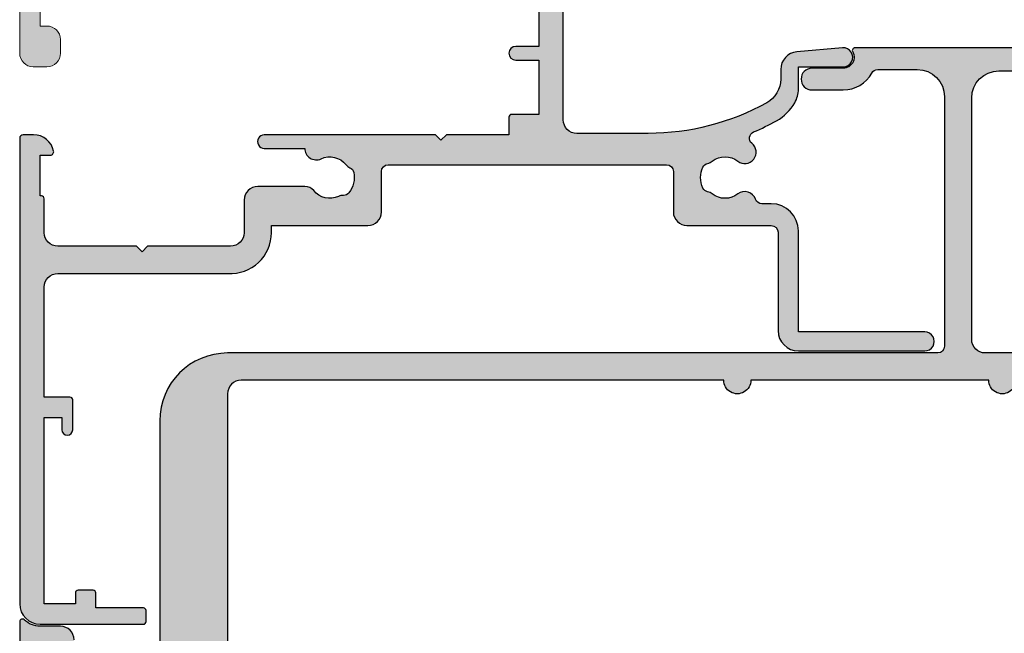
# Model space of a CAD drawing. Units: millimetres. Extents: x 0 to 354, y 0 to 482.
# Drawn here: x 100 to 173, y 216 to 261 of the extents above; entities that cross this region are included whole.
import ezdxf

# ---------------------------------------------------------------- set-up
doc = ezdxf.new("R2010")
doc.units = ezdxf.units.MM
for name, color, linetype in [('02617$0$APL Hatch', 253, 'Continuous'), ('02617$0$APL Joinery', 2, 'Continuous'), ('08678$0$APL Hatch', 253, 'Continuous'), ('08678$0$APL Joinery', 2, 'Continuous'), ('08680$0$APL Hatch', 253, 'Continuous'), ('08680$0$APL Joinery', 2, 'Continuous'), ('APL Joinery', 2, 'Continuous')]:
    doc.layers.add(name, color=color, linetype=linetype)

# ---------------------------------------------------------------- blocks, each defined once
blk = doc.blocks.new('08678')
at = {"layer": '08678$0$APL Hatch'}
h = blk.add_hatch(color=256, dxfattribs=at)
h.dxf.hatch_style = 1
h.paths.add_polyline_path([(44.70376152560797, 21.10601960944845, 0.0241709529561654), (46.39461226579684, 21.93750000002519, 0.1366208758088451), (47.73351538513818, 23.25389321950278, 0.1313259594332518), (48.00018205180892, 24.25166852263412), (48.00018205181938, 25.90034212252328), (51.30027395885817, 25.90034212252328, 1.044748832512395), (51.23908461236056, 27.2976626111621), (47.88654469403801, 27.00347976403283, 0.3888043079716095), (46.7001820518192, 25.70845599941776), (46.70018205181943, 25.00000000000257, -0.2728421326632386), (45.66842788837154, 23.25000000000234, -0.1270166537925844), (36.95421535940466, 21.00000000000216), (31.70000000000008, 21.0000000000021, -0.4142135623730965), (30.70000000000005, 22.00000000000212), (30.69999999999993, 42.70000000000209, 0.4142135623730872), (30.49999999999989, 42.90000000000214), (28.6000000000004, 42.90000000000219, 0.4142135623730835), (28.40000000000032, 42.70000000000213), (28.4000000000002, 40.90000000000207), (27.19999999999996, 40.90000000000214, 0.4142135623731106), (26.69999999999993, 40.40000000000214), (26.69999999999993, 38.85000000000207, 1), (27.69999999999993, 38.85000000000191), (27.70000000000016, 39.60000000000298), (29.19999999999993, 39.60000000000298), (29.19999999999993, 34.10000000000201), (27.69999999999993, 34.10000000000201), (27.69999999999993, 34.85000000000201, 1), (26.69999999999993, 34.85000000000201), (26.69999999999993, 33.30000000000206, 0.4142135623730951), (27.19999999999993, 32.80000000000206), (28.9000000000002, 32.80000000000206), (28.9000000000002, 27.40000000000208), (27.20000000000005, 27.40000000000208, 1), (27.20000000000005, 26.40000000000208), (28.9000000000002, 26.40000000000208), (28.9000000000002, 22.40000000000208), (26.89999999999998, 22.40000000000214, 0.4142135623730765), (26.70000000000005, 22.20000000000222), (26.69999999999993, 20.90000000000208), (22.10000000000014, 20.90000000000208), (21.69999999999993, 20.50000000000199), (21.29999999999995, 20.90000000000208), (8.700000000000047, 20.90000000000214, 1), (8.69999999999998, 19.9000000000018), (11.68166644581129, 19.90000000000174, 0.5515352456530579), (12.8725105337171, 19.13259505836254, -0.3440117692690316), (14.70076146501574, 18.71018558028998, 0.113915274889238), (14.99770869000032, 18.47835524323989, -0.2345456279509089), (15.27521639374696, 18.13095559931624, -0.223785336305214), (14.92979703857915, 16.63592934978017, -0.2345456279508784), (14.52802058052992, 16.44547537635316, 0.1139152748892292), (14.15947212126489, 16.36740494164035, -0.3440117692688546), (12.3312211899675, 16.78981441971561, 0.2261727561489709), (11.68057184447851, 17.10000000028026), (8.215991327492247, 17.10000000028026, 0.4142135623730951), (7.215991327492247, 16.10000000028026), (7.215991327492247, 13.70000000000215, -0.4142135623730951), (6.215991327492247, 12.70000000000215), (0.1000000000000192, 12.70000000000215), (-0.3000000000000682, 12.30000000000206), (-0.7000000000000419, 12.70000000000215), (-6.5, 12.70000000000215, -0.4142135623731217), (-7.5, 13.70000000000224), (-7.499999999999773, 16.20000000000207, 0.4142135623732876), (-7.699999999999932, 16.40000000000214), (-7.800000000000068, 16.40000000000208), (-7.800000000000068, 19.40000000000208), (-7.050000000000178, 19.40000000000202, 0.4744978678081143), (-6.805051025721706, 19.70000000000221, 0.3563939586926101), (-8.274744871391707, 20.90000000000214), (-9.050000000000086, 20.90000000000208, 0.4142135623730701), (-9.300000000000065, 20.65000000000208), (-9.300000000000068, -13.59999999999792, 0.4142135623730951), (-7.800000000000068, -15.09999999999792), (-0.2000000000000171, -15.09999999999792, 0.414213562373095), (0, -14.8999999999979), (0, -14.09999999999792, 0.4142135623731003), (-0.200000000000049, -13.89999999999787), (-3.700000000000273, -13.89999999999793), (-3.700000000000273, -12.79999999999791, 0.4142135623730796), (-3.900000000000194, -12.59999999999798), (-5.000000000000245, -12.59999999999792, 0.4142135623731107), (-5.200000000000273, -12.79999999999794), (-5.200000000000273, -13.59999999999792), (-7.5, -13.59999999999792), (-7.5, 0.1000000000020691), (-6.200000000000042, 0.1000000000020691), (-6.200000000000045, -0.7999999999979064, 1), (-5.399999999999864, -0.7999999999978868), (-5.399999999999977, 1.400000000002034, 0.4142135623730793), (-5.600000000000023, 1.600000000002069), (-7.5, 1.600000000002069), (-7.499999999999773, 9.700000000002234, -0.4142135623730879), (-6.499999999999769, 10.70000000000221), (6.032537624680113, 10.70000000000215, 0.4322173332771066), (9.221595303580218, 13.70000000000283), (9.221595303580102, 14.22499618775754), (16.31599132815541, 14.2249961877576, 0.4142135623730927), (17.31599132815541, 15.2249961877576), (17.31599132815541, 18.20000000000209, -0.4142135623730951), (17.81599132815541, 18.70000000000209), (38.3001524040385, 18.70000000000209, -0.4142135623730951), (38.8001524040385, 18.20000000000209), (38.8001524040385, 15.22499618775754, 0.4142135623730951), (39.8001524040385, 14.22499618775754), (45.99999999999967, 14.22499618775754, -0.414213562373095), (46.49999999999967, 13.72499618775753), (46.49999999999967, 6.500000000000004, 0.4142135623730966), (47.99999999999967, 5.000000000000007), (57.29999700265582, 5.000000000000057, 1), (57.29999700265575, 6.400000000000261), (48.0000000011719, 6.400000000000148), (48.0000000011719, 13.82561958511825, 0.4142135623730707), (46.00000000117205, 15.82561958511826), (45.31752455849502, 15.82561958511832, -0.3196562203749202), (44.84502951958619, 16.16207008739176, 0.5143431142500077), (43.5383596359366, 16.54837391422312, -0.3440117692688839), (41.66194517346895, 16.54837391422134, 0.1139152748892027), (41.32043140605927, 16.70740632058052, -0.2345456279508657), (40.97184177771588, 16.98341775014134, -0.2237853363052361), (40.97184177771555, 18.51782904367597, -0.2345456279507727), (41.32043140605877, 18.793840473237, 0.1139152748891465), (41.66194517346832, 18.9528728795964, -0.3440117692691045), (43.53835963593662, 18.95287287959495, 0.9751315068948967), (44.6014297532344, 20.24659450536085, -0.5749469028747471)])
at = {"layer": '08678$0$APL Joinery', "linetype": 'Continuous'}
blk.add_lwpolyline([(36.95421535940443, 21.00000000000216), (31.70000000000005, 21.0000000000021, -0.4142135623730784), (30.70000000000005, 22.0000000000021), (30.69999999999993, 42.70000000000209, 0.4142135623729286), (30.5, 42.90000000000214), (28.60000000000036, 42.90000000000219, 0.4142135623730119), (28.40000000000032, 42.70000000000215), (28.4000000000002, 40.90000000000208), (27.19999999999993, 40.90000000000214, 0.414213562373095), (26.69999999999993, 40.40000000000214), (26.69999999999993, 38.85000000000207, 0.9999999999999999), (27.69999999999993, 38.85000000000207), (27.70000000000016, 39.60000000000298), (29.19999999999993, 39.60000000000298), (29.19999999999993, 34.10000000000201), (27.69999999999993, 34.10000000000201), (27.69999999999993, 34.85000000000201, 0.9999999999999999), (26.69999999999993, 34.85000000000201), (26.69999999999993, 33.30000000000206, 0.414213562373095), (27.19999999999993, 32.80000000000206), (28.9000000000002, 32.80000000000206), (28.9000000000002, 27.40000000000208), (27.20000000000005, 27.40000000000208, 0.9999999999999999), (27.20000000000005, 26.40000000000208), (28.9000000000002, 26.40000000000208), (28.9000000000002, 22.40000000000208), (26.89999999999998, 22.40000000000214, 0.4142135623731781), (26.70000000000005, 22.20000000000215), (26.69999999999993, 20.90000000000208), (22.10000000000014, 20.90000000000208), (21.69999999999993, 20.50000000000199), (21.29999999999995, 20.90000000000208), (8.700000000000273, 20.90000000000214, 1.000000000000114), (8.699999999999932, 19.9000000000018), (11.68166644581129, 19.90000000000174, 0.5515352456530593), (12.8725105337171, 19.13259505836254, -0.3440117692689895), (14.7007614650156, 18.71018558029016, 0.1139152748892647), (14.9977086900002, 18.47835524323995, -0.2345456279510237), (15.27521639374697, 18.13095559931617, -0.2237853363051943), (14.92979703857918, 16.63592934978021, -0.2345456279508714), (14.52802058052998, 16.44547537635316, 0.1139152748892413), (14.15947212126491, 16.36740494164036, -0.3440117692688788), (12.33122118996744, 16.7898144197157, 0.2261727561489615), (11.68057184447844, 17.10000000028026), (8.215991327492247, 17.10000000028026, 0.414213562373095), (7.215991327492247, 16.10000000028026), (7.215991327492247, 13.70000000000215, -0.414213562373095), (6.215991327492247, 12.70000000000215), (0.1000000000000227, 12.70000000000215), (-0.3000000000000682, 12.30000000000206), (-0.7000000000000455, 12.70000000000215), (-6.5, 12.70000000000215, -0.414213562373095), (-7.5, 13.70000000000215), (-7.499999999999773, 16.20000000000209, 0.414213562373095), (-7.699999999999818, 16.40000000000214), (-7.800000000000068, 16.40000000000208), (-7.800000000000068, 19.40000000000208), (-7.050000000000068, 19.40000000000202, 0.4744978678079098), (-6.805051025721696, 19.70000000000215, 0.3563939586925986), (-8.27474487139159, 20.90000000000214), (-9.050000000000068, 20.90000000000208, 0.414213562373095), (-9.300000000000068, 20.65000000000208), (-9.300000000000068, -13.59999999999792, 0.414213562373095), (-7.800000000000068, -15.09999999999792), (-0.2000000000000455, -15.09999999999792, 0.414213562373095), (0, -14.89999999999793), (0, -14.09999999999792, 0.414213562373095), (-0.2000000000000455, -13.89999999999787), (-3.700000000000273, -13.89999999999793), (-3.700000000000273, -12.79999999999791, 0.414213562373095), (-3.900000000000205, -12.59999999999798), (-5.000000000000227, -12.59999999999792, 0.414213562373095), (-5.200000000000273, -12.79999999999791), (-5.200000000000273, -13.59999999999792), (-7.5, -13.59999999999792), (-7.5, 0.1000000000020691), (-6.200000000000045, 0.1000000000020691), (-6.200000000000045, -0.7999999999979082, 0.9999999999999999), (-5.399999999999864, -0.7999999999979082), (-5.399999999999977, 1.40000000000208, 0.4142135623730118), (-5.600000000000023, 1.600000000002069), (-7.5, 1.600000000002069), (-7.499999999999773, 9.700000000002206, -0.414213562373095), (-6.499999999999773, 10.70000000000221), (6.032537624680117, 10.70000000000215, 0.4322173332770389), (9.221595303580216, 13.70000000000215), (9.221595303580102, 14.22499618775754), (16.31599132815541, 14.2249961877576, 0.414213562373095), (17.31599132815541, 15.2249961877576), (17.31599132815541, 18.20000000000209, -0.414213562373095), (17.81599132815541, 18.70000000000209), (38.3001524040385, 18.70000000000209, -0.414213562373095), (38.8001524040385, 18.20000000000209), (38.8001524040385, 15.22499618775754, 0.414213562373095), (39.8001524040385, 14.22499618775754), (45.99999999999966, 14.22499618775754, -0.414213562373095), (46.49999999999967, 13.72499618775754), (46.49999999999967, 6.500000000000007, 0.4142135623730966), (47.99999999999967, 5.000000000000007), (57.29999700265581, 5.000000000000057, 1.000000000000081), (57.2999970026557, 6.400000000000261), (48.0000000011719, 6.400000000000148), (48.0000000011719, 13.82561958511826, 0.414213562373095), (46.00000000117188, 15.82561958511826), (45.31752455849505, 15.82561958511832, -0.3196562203749169), (44.84502951958621, 16.16207008739173, 0.514343114250039), (43.53835963593656, 16.54837391422308, -0.344011769268835), (41.66194517346912, 16.5483739142212, 0.1139152748892419), (41.32043140605936, 16.7074063205805, -0.2345456279508943), (40.97184177771589, 16.98341775014131, -0.2237853363052803), (40.97184177771567, 18.51782904367622, -0.2345456279507017), (41.3204314060589, 18.79384047323703, 0.1139152748891522), (41.66194517346844, 18.9528728795965, -0.3440117692690878), (43.53835963593667, 18.95287287959491, 0.9999985058097152), (44.56884659778927, 20.2733685641623, -0.5472548167821715), (44.70376152560937, 21.10601960944905, 0.02417095295587901), (46.39461226577863, 21.93750000001512, 0.1366208758110712), (47.73351538514306, 23.25389321951127, 0.1313259594335767), (48.00018205180892, 24.25166852264647), (48.00018205181938, 25.90034212252328), (51.30027395885817, 25.90034212252328, 1.044748832512542), (51.23908461236034, 27.29766261116208), (47.88654469403788, 27.00347976403282, 0.3888043079714912), (46.7001820518192, 25.70845599941816), (46.70018205181943, 25.00000000000216, -0.2728421326631845), (45.66842788837153, 23.25000000000233, -0.1270166537925875)], format="xyb", close=True, dxfattribs=at)
blk = doc.blocks.new('08680')
at = {"layer": '08680$0$APL Hatch'}
h = blk.add_hatch(color=256, dxfattribs=at)
edge = h.paths.add_edge_path()
edge.add_arc((-8.39999999999892, 21.49999999999985), 3.649999999999844, 325.2772370731914, 340.7816104851706)
edge.add_arc((-4.247535638948056, 20.05246436105111), 0.7475356389488959, -6.252776074688882e-13, 160.7816104851699, ccw=False)
edge.add_line((-3.499999999999162, 20.05246436105111), (-3.499999999999162, 12.95000000000016))
edge.add_arc((-2.749999999999147, 12.95000000000016), 0.7500000000000142, 180, 360)
edge.add_line((-1.999999999999133, 12.95000000000016), (-1.999999999999162, 26.5))
edge.add_arc((-1.499999999999154, 26.49999999999999), 0.5000000000000071, 90.00000000000568, 179.9999999999992, ccw=False)
edge.add_line((-1.499999999999204, 27), (3.500000000000966, 27))
edge.add_arc((3.500000000000849, 27.49999999999995), 0.4999999999999467, 270.0000000000135, 360.0000000000061)
edge.add_line((4.000000000000796, 27.5), (4.00000000000081, 56.39999999999918))
edge.add_arc((3.800000000000765, 56.39999999999918), 0.2000000000000455, 0, 89.99999999995114)
edge.add_line((3.800000000000935, 56.59999999999923), (1.900000000000972, 56.59999999999923))
edge.add_arc((1.900000000000972, 56.39999999999921), 0.2000000000000171, 90, 180)
edge.add_line((1.700000000000955, 56.39999999999921), (1.700000000000955, 54.59999999999923))
edge.add_line((1.700000000000955, 54.59999999999923), (0.5000000000008669, 54.59999999999923))
edge.add_arc((0.5000000000008669, 54.09999999999923), 0.5, 90, 180)
edge.add_line((8.668621376273222e-13, 54.09999999999923), (8.668621376273222e-13, 52.5499999999993))
edge.add_arc((0.5000000000008669, 52.5499999999993), 0.5, 180, 360)
edge.add_line((1.000000000000867, 52.5499999999993), (1.000000000000867, 53.29999999999927))
edge.add_line((1.000000000000867, 53.29999999999927), (2.500000000000853, 53.29999999999927))
edge.add_line((2.500000000000853, 53.29999999999927), (2.500000000000853, 47.79999999999981))
edge.add_line((2.500000000000853, 47.79999999999981), (1.000000000000853, 47.79999999999981))
edge.add_line((1.000000000000853, 47.79999999999981), (1.000000000000853, 48.54999999999981))
edge.add_arc((0.5000000000008527, 48.54999999999981), 0.5, 0, 180)
edge.add_line((8.526512829121202e-13, 48.54999999999981), (8.526512829121202e-13, 46.99999999999989))
edge.add_arc((0.5000000000008491, 46.99999999999989), 0.4999999999999964, 180, 270.0000000000004)
edge.add_line((0.5000000000008527, 46.49999999999989), (2.500000000000853, 46.49999999999989))
edge.add_line((2.500000000000853, 46.49999999999989), (2.300000000001063, 40.7999999999997))
edge.add_line((2.300000000001063, 40.7999999999997), (1.700000000001111, 40.7999999999997))
edge.add_arc((1.700000000001111, 40.59999999999965), 0.2000000000000455, 90, 179.9999999999837)
edge.add_line((1.500000000001066, 40.59999999999971), (1.500000000001066, 31.59999999999977))
edge.add_line((1.500000000001066, 31.59999999999977), (-13.99999999999902, 31.5999999999996))
edge.add_arc((-13.99999999999901, 30.5999999999996), 1, 90.00000000000081, 180)
edge.add_line((-14.99999999999901, 30.5999999999996), (-14.99999999999901, 28.29999999999961))
edge.add_arc((-15.49999999999904, 28.29999999999962), 0.500000000000032, 270.00000000000364, 359.9999999999996, ccw=False)
edge.add_line((-15.49999999999901, 27.79999999999959), (-33.19999999999919, 27.79999999999961))
edge.add_arc((-33.19999999999921, 28.79999999999961), 1, 180, 270.0000000000008, ccw=False)
edge.add_line((-34.19999999999921, 28.79999999999961), (-34.19999999999921, 46.49999999999989))
edge.add_line((-34.19999999999921, 46.49999999999989), (-32.4999999999992, 46.49999999999989))
edge.add_arc((-32.4999999999992, 46.99999999999989), 0.5, 270, 360)
edge.add_line((-31.9999999999992, 46.99999999999989), (-31.9999999999992, 48.54999999999981))
edge.add_arc((-32.4999999999992, 48.54999999999981), 0.5, 0, 180)
edge.add_line((-32.9999999999992, 48.54999999999981), (-32.9999999999992, 47.79999999999981))
edge.add_line((-32.9999999999992, 47.79999999999981), (-34.4999999999992, 47.79999999999981))
edge.add_line((-34.4999999999992, 47.79999999999981), (-34.4999999999992, 53.29999999999927))
edge.add_line((-34.4999999999992, 53.29999999999927), (-32.9999999999992, 53.29999999999927))
edge.add_line((-32.9999999999992, 53.29999999999927), (-32.9999999999992, 52.5499999999993))
edge.add_arc((-32.4999999999992, 52.5499999999993), 0.5, 180, 360)
edge.add_line((-31.9999999999992, 52.5499999999993), (-31.9999999999992, 54.09999999999923))
edge.add_arc((-32.4999999999992, 54.09999999999923), 0.5, 0, 90)
edge.add_line((-32.4999999999992, 54.59999999999923), (-33.69999999999921, 54.59999999999923))
edge.add_line((-33.69999999999921, 54.59999999999923), (-33.69999999999919, 56.39999999999921))
edge.add_arc((-33.89999999999921, 56.39999999999921), 0.2000000000000171, 0, 90)
edge.add_line((-33.89999999999921, 56.59999999999923), (-35.7999999999992, 56.59999999999923))
edge.add_arc((-35.7999999999992, 56.39999999999921), 0.2000000000000171, 90, 180)
edge.add_line((-35.99999999999922, 56.39999999999921), (-35.99999999999922, 5.999999999999972))
edge.add_arc((-34.99999999999918, 5.999999999999986), 1.000000000000043, 180.0000000000008, 270.0000000000016)
edge.add_line((-34.99999999999915, 4.999999999999943), (-33.99999999999913, 4.999999999999972))
edge.add_arc((-33.99999999999915, 5.999999999999972), 1, 270.0000000000008, 360)
edge.add_line((-32.99999999999915, 5.999999999999972), (-32.99999999999915, 7))
edge.add_arc((-33.99999999999915, 7), 1, 0, 90)
edge.add_line((-33.99999999999915, 8), (-34.49999999999915, 8))
edge.add_line((-34.49999999999915, 8), (-34.49999999999915, 12.25))
edge.add_arc((-34.24999999999912, 12.24999999999997), 0.2500000000000284, 90, 179.9999999999935, ccw=False)
edge.add_line((-34.24999999999912, 12.5), (-32.20000000000012, 12.49999999999997))
edge.add_arc((-32.20000000000012, 12.69999999999996), 0.1999999999999904, 270, 359.9999999999995)
edge.add_line((-32.00000000000013, 12.69999999999996), (-32.00000000000013, 14.00000000000003))
edge.add_line((-32.00000000000013, 14.00000000000003), (-13.99999999999899, 14.00000000000003))
edge.add_arc((-13.999999999999, 15.50000000000004), 1.500000000000011, 270.0000000000004, 359.9999999999996)
edge.add_line((-12.49999999999899, 15.50000000000003), (-12.49999999999901, 17.29999999999995))
edge.add_arc((-12.29999999999908, 17.30000000000004), 0.19999999999993, 89.99999999999949, 180.0000000000244, ccw=False)
edge.add_line((-12.29999999999907, 17.49999999999997), (-5.89999999999911, 17.50000000000003))
edge.add_arc((-5.899999999999114, 18.00000000000003), 0.5000000000000036, 270.0000000000004, 359.9999999999996)
edge.add_line((-5.39999999999911, 18.00000000000003), (-5.399999999998997, 19.42093771137084))
edge = h.paths.add_edge_path(flags=16)
edge.add_arc((-25.8999999999991, 19.88745860881779), 0.9000000000000136, 43.34175822722, 223.3417582272261, ccw=False)
edge.add_arc((-27.89999999999913, 18.00000000000016), 3.649999999999991, -30.399357785684515, 43.34175822722091, ccw=False)
edge.add_arc((-24.32054473418011, 15.9000000000001), 0.4999999999999767, 149.6006422143201, 269.9999999999833)
edge.add_line((-24.32054473418026, 15.40000000000012), (-14.09999999999893, 15.40000000000001))
edge.add_arc((-14.09999999999904, 15.59999999999997), 0.1999999999999602, 270.0000000000326, 359.9999999999918)
edge.add_line((-13.89999999999908, 15.59999999999994), (-13.89999999999901, 17.40000000000001))
edge.add_arc((-12.39999999999901, 17.40000000000001), 1.5, 90, 180, ccw=False)
edge.add_line((-12.39999999999901, 18.90000000000001), (-11.9794552658181, 18.89999999999995))
edge.add_arc((-11.97945526581813, 19.39999999999988), 0.4999999999999289, 270.0000000000032, 390.3993577856745)
edge.add_arc((-8.399999999999054, 21.49999999999993), 3.650000000000089, 136.6582417727781, 210.3993577856846, ccw=False)
edge.add_arc((-10.39999999999917, 23.38745860881766), 0.899999999999972, -43.34175822722227, 136.6582417727763, ccw=False)
edge.add_arc((-8.399999999999073, 21.50000000000004), 1.850000000000058, 136.6582417727812, 223.3417582272195)
edge.add_arc((-10.39999999999915, 19.61254139118222), 0.9000000000000867, 10.738764239953298, 43.34175822723108, ccw=False)
edge.add_arc((-8.399999999999125, 21.49999999999989), 2.049999999999877, 237.0249334069667, 302.9750665930348)
edge.add_arc((-6.399999999998997, 19.61254139118197), 0.9000000000001983, 136.6582417727591, 169.2612357600303, ccw=False)
edge.add_arc((-8.399999999999045, 21.49999999999994), 1.85000000000003, 316.6582417727813, 403.3417582272259)
edge.add_arc((-6.39999999999913, 23.38745860881774), 0.8999999999999782, 43.34175822722398, 223.3417582272239, ccw=False)
edge.add_arc((-8.399999999999155, 21.50000000000003), 3.650000000000009, 19.75442018554247, 43.34175822722278, ccw=False)
edge.add_arc((-4.206121501592268, 23.00612150159318), 0.8061215015931437, 199.7544201855434, 360.0000000000002)
edge.add_line((-3.399999999999125, 23.00612150159319), (-3.39999999999911, 29.69999999999982))
edge.add_arc((-3.89999999999911, 29.69999999999982), 0.5, 0, 90)
edge.add_line((-3.89999999999911, 30.19999999999982), (-13.09999999999904, 30.19999999999982))
edge.add_arc((-13.09999999999907, 29.69999999999985), 0.4999999999999716, 89.99999999999675, 180.0000000000033)
edge.add_line((-13.59999999999904, 29.69999999999982), (-13.59999999999904, 28.29999999999961))
edge.add_arc((-15.49999999999904, 28.29999999999963), 1.899999999999999, 270.0000000000011, 359.9999999999993, ccw=False)
edge.add_line((-15.49999999999901, 26.39999999999964), (-31.59999999999917, 26.39999999999964))
edge.add_line((-31.59999999999917, 26.39999999999964), (-31.59999999999914, 25.64999999999964))
edge.add_arc((-31.84999999999914, 25.64999999999964), 0.25, -90, 0, ccw=False)
edge.add_line((-31.84999999999914, 25.39999999999964), (-32.34999999999914, 25.39999999999964))
edge.add_arc((-32.34999999999914, 25.64999999999966), 0.2500000000000284, 180.0000000000065, 270, ccw=False)
edge.add_line((-32.59999999999917, 25.64999999999964), (-32.59999999999913, 26.19999999999962))
edge.add_arc((-32.79999999999914, 26.19999999999962), 0.2000000000000171, 0, 90)
edge.add_line((-32.79999999999914, 26.39999999999964), (-34.3999999999992, 26.39999999999961))
edge.add_arc((-34.39999999999919, 26.19999999999963), 0.1999999999999815, 90.00000000000203, 180.000000000002)
edge.add_line((-34.59999999999917, 26.19999999999962), (-34.59999999999917, 21.29999999999964))
edge.add_arc((-34.59999999999917, 20.89999999999962), 0.4000000000000199, -90, 90, ccw=False)
edge.add_line((-34.59999999999917, 20.4999999999996), (-34.59999999999921, 15.59999999999965))
edge.add_arc((-34.3999999999992, 15.59999999999962), 0.2000000000000171, 179.9999999999914, 270)
edge.add_line((-34.3999999999992, 15.39999999999961), (-32.79999999999914, 15.39999999999961))
edge.add_arc((-32.79999999999919, 15.59999999999966), 0.2000000000000544, 270.0000000000143, 359.9999999999975)
edge.add_line((-32.59999999999914, 15.59999999999965), (-32.59999999999917, 16.19999999999965))
edge.add_arc((-32.3999999999992, 16.19999999999964), 0.1999999999999673, 89.99999999999801, 179.999999999998, ccw=False)
edge.add_line((-32.3999999999992, 16.39999999999961), (-31.90156219494226, 16.39999999999961))
edge.add_arc((-31.90156219494223, 16.89999999999961), 0.5000000000000071, 269.9999999999972, 375.3705323552644)
edge.add_arc((-27.89999999999906, 18.00000000000019), 3.649999999999956, 136.6582417727806, 195.3705323552671, ccw=False)
edge.add_arc((-29.89999999999916, 19.88745860881775), 0.8999999999999684, -43.34175822722341, 136.6582417727792, ccw=False)
edge.add_arc((-27.89999999999909, 18.00000000000017), 1.850000000000007, 136.658241772782, 223.3417582272245)
edge.add_arc((-29.8999999999992, 16.11254139118258), 0.9000000000000089, 10.738764239932607, 43.34175822720903, ccw=False)
edge.add_arc((-27.89999999999915, 18.00000000000011), 2.05000000000007, 237.0249334069684, 302.9750665930315)
edge.add_arc((-25.89999999999912, 16.11254139118223), 0.9000000000000453, 136.6582417727701, 169.2612357600453, ccw=False)
edge.add_arc((-27.89999999999908, 18.00000000000004), 1.850000000000011, 316.6582417727777, 403.3417582272223)
at = {"layer": '08680$0$APL Joinery', "linetype": 'Continuous', "lineweight": 0}
for points in [[(-5.399999999998997, 19.42093771137084, 0.06775398369091472), (-4.95341169185771, 20.2985304688909, -0.844927987602466), (-3.499999999999162, 20.05246436105111), (-3.499999999999162, 12.95000000000016, 0.9999999999999999), (-1.999999999999133, 12.95000000000016), (-1.999999999999162, 26.5, -0.4142135623730617), (-1.499999999999204, 27), (3.500000000000966, 27, 0.4142135623730576), (4.000000000000796, 27.5), (4.00000000000081, 56.39999999999918, 0.4142135623728453), (3.800000000000935, 56.59999999999923), (1.900000000000972, 56.59999999999923, 0.414213562373095), (1.700000000000955, 56.39999999999921), (1.700000000000955, 54.59999999999923), (0.5000000000008669, 54.59999999999923, 0.414213562373095), (8.668621376273222e-13, 54.09999999999923), (8.668621376273222e-13, 52.5499999999993, 0.9999999999999999), (1.000000000000867, 52.5499999999993), (1.000000000000867, 53.29999999999927), (2.500000000000853, 53.29999999999927), (2.500000000000853, 47.79999999999981), (1.000000000000853, 47.79999999999981), (1.000000000000853, 48.54999999999981, 0.9999999999999999), (8.526512829121202e-13, 48.54999999999981), (8.526512829121202e-13, 46.99999999999989, 0.4142135623730992), (0.5000000000008527, 46.49999999999989), (2.500000000000853, 46.49999999999989), (2.300000000001063, 40.7999999999997), (1.700000000001111, 40.7999999999997, 0.4142135623730118), (1.500000000001066, 40.59999999999971), (1.500000000001066, 31.59999999999977), (-13.99999999999902, 31.5999999999996, 0.4142135623730909), (-14.99999999999901, 30.5999999999996), (-14.99999999999901, 28.29999999999961, -0.4142135623730742), (-15.49999999999901, 27.79999999999959), (-33.19999999999919, 27.79999999999961, -0.4142135623730992), (-34.19999999999921, 28.79999999999961), (-34.19999999999921, 46.49999999999989), (-32.4999999999992, 46.49999999999989, 0.4142135623730909), (-31.9999999999992, 46.99999999999989), (-31.9999999999992, 48.54999999999981, 0.9999999999999999), (-32.9999999999992, 48.54999999999981), (-32.9999999999992, 47.79999999999981), (-34.4999999999992, 47.79999999999981), (-34.4999999999992, 53.29999999999927), (-32.9999999999992, 53.29999999999927), (-32.9999999999992, 52.5499999999993, 0.9999999999999999), (-31.9999999999992, 52.5499999999993), (-31.9999999999992, 54.09999999999923, 0.414213562373095), (-32.4999999999992, 54.59999999999923), (-33.69999999999921, 54.59999999999923), (-33.69999999999919, 56.39999999999921, 0.414213562373095), (-33.89999999999921, 56.59999999999923), (-35.7999999999992, 56.59999999999923, 0.414213562373095), (-35.99999999999922, 56.39999999999921), (-35.99999999999922, 5.999999999999972, 0.4142135623730992), (-34.99999999999915, 4.999999999999943), (-33.99999999999913, 4.999999999999972, 0.4142135623730909), (-32.99999999999915, 5.999999999999972), (-32.99999999999915, 7, 0.414213562373095), (-33.99999999999915, 8), (-34.49999999999915, 8), (-34.49999999999915, 12.25, -0.4142135623730617), (-34.24999999999912, 12.5), (-32.20000000000012, 12.49999999999997, 0.4142135623730909), (-32.00000000000013, 12.69999999999996), (-32.00000000000013, 14.00000000000003), (-13.99999999999899, 14.00000000000003, 0.4142135623730909), (-12.49999999999899, 15.50000000000003), (-12.49999999999901, 17.29999999999995, -0.414213562373224), (-12.29999999999907, 17.49999999999997), (-5.89999999999911, 17.50000000000003, 0.4142135623730909), (-5.39999999999911, 18.00000000000003)], [(-26.55454545454452, 19.26974488229558, -1.00000000000005), (-25.24545454545361, 20.50517233533992, -0.3333397363827839), (-24.75180440476072, 16.15301204819283, 0.5796759807398664), (-24.32054473418026, 15.40000000000012), (-14.09999999999893, 15.40000000000001, 0.4142135623728869), (-13.89999999999908, 15.59999999999994), (-13.89999999999901, 17.40000000000001, -0.414213562373095), (-12.39999999999901, 18.90000000000001), (-11.9794552658181, 18.89999999999995, 0.5796759807399143), (-11.54819559523754, 19.65301204819255, -0.3333397363827893), (-11.05454545454459, 24.00517233533981, -0.9999999999999875), (-9.74545454545374, 22.76974488229553, 0.3973597071194803), (-9.745454545453725, 20.23025511770453, -0.1432248589117005), (-9.515761739251516, 19.78023962680251, 0.2959768337492779), (-7.28423826074669, 19.78023962680254, -0.1432248589116713), (-7.054545454544396, 20.23025511770447, 0.3973597071195122), (-7.054545454544552, 22.76974488229558, -0.9999999999999968), (-5.745454545453711, 24.00517233533989, -0.1032841094871044), (-4.964802707081446, 22.73366103883157, 0.8409272807963734), (-3.399999999999125, 23.00612150159319), (-3.39999999999911, 29.69999999999982, 0.414213562373095), (-3.89999999999911, 30.19999999999982), (-13.09999999999904, 30.19999999999982, 0.4142135623731283), (-13.59999999999904, 29.69999999999982), (-13.59999999999904, 28.29999999999961, -0.4142135623730864), (-15.49999999999901, 26.39999999999964), (-31.59999999999917, 26.39999999999964), (-31.59999999999914, 25.64999999999964, -0.4142135623730909), (-31.84999999999914, 25.39999999999964), (-32.34999999999914, 25.39999999999964, -0.4142135623730617), (-32.59999999999917, 25.64999999999964), (-32.59999999999913, 26.19999999999962, 0.414213562373095), (-32.79999999999914, 26.39999999999964), (-34.3999999999992, 26.39999999999961, 0.414213562373095), (-34.59999999999917, 26.19999999999962), (-34.59999999999917, 21.29999999999964, -0.9999999999999928), (-34.59999999999917, 20.4999999999996), (-34.59999999999921, 15.59999999999965, 0.4142135623731408), (-34.3999999999992, 15.39999999999961), (-32.79999999999914, 15.39999999999961, 0.4142135623730076), (-32.59999999999914, 15.59999999999965), (-32.59999999999917, 16.19999999999965, -0.414213562373095), (-32.3999999999992, 16.39999999999961), (-31.90156219494226, 16.39999999999961, 0.495156965882407), (-31.41944626784063, 17.0325301204816, -0.2619360857880318), (-30.55454545454461, 20.50517233533986, -1.000000000000021), (-29.24545454545374, 19.26974488229561, 0.3973597071195012), (-29.2454545454536, 16.73025511770459, -0.1432248589116945), (-29.01576173925159, 16.28023962680254, 0.2959768337492533), (-26.7842382607467, 16.28023962680254, -0.1432248589116888), (-26.55454545454452, 16.7302551177045, 0.3973597071195127)]]:
    blk.add_lwpolyline(points, format="xyb", close=True, dxfattribs=at)
blk = doc.blocks.new('02617')
at = {"layer": '02617$0$APL Hatch'}
h = blk.add_hatch(color=256, dxfattribs=at)
h.dxf.hatch_style = 1
edge = h.paths.add_edge_path(flags=16)
edge.add_arc((32.73756592372661, 70.05034184321403), 0.4999999999999954, 90, 203.5781784781775, ccw=False)
edge.add_line((32.73756592372661, 70.55034184321403), (51.80224889492092, 70.55034184321403))
edge.add_arc((52.80224889492092, 70.55034184321403), 1, 180, 360)
edge.add_line((53.80224889492092, 70.55034184321403), (71.3002840129102, 70.55034184321403))
edge.add_arc((72.3002840129102, 70.55034184321403), 1, 180, 360)
edge.add_line((73.3002840129102, 70.55034184321403), (92.3637023812928, 70.55034184321403))
edge.add_arc((92.36370238129221, 70.0503418432137), 0.5000000000003268, -23.578178478246173, 89.99999999993332, ccw=False)
edge.add_arc((95.80063415250909, 68.55034184321426), 3.249999999999448, 156.4218215218139, 225.0991278440365)
edge.add_arc((94.00063415251, 66.74410265639537), 0.7000000000000565, 225.0991278440149, 405.0991278440149)
edge.add_arc((95.8006341525093, 68.55034184321448), 1.84999999999964, 134.9008721559642, 225.0991278440532, ccw=False)
edge.add_arc((94.0006341525099, 70.35658103003338), 0.6999999999999766, 314.9008721559571, 343.3195516132723)
edge.add_arc((95.15013875009583, 70.01214064313072), 0.5000000000003806, 113.9888983468627, 163.319551613326, ccw=False)
edge.add_arc((95.8006341525096, 68.55034184321445), 2.099999999999786, 66.01110165313628, 113.9888983468582, ccw=False)
edge.add_arc((96.45112955492338, 70.01214064313044), 0.5000000000006356, 16.680448386719718, 66.01110165312872, ccw=False)
edge.add_arc((97.60063415250914, 70.3565810300328), 0.699999999999471, 196.6804483866758, 225.0991278439706)
edge.add_arc((95.80063415251021, 68.55034184321437), 1.84999999999948, -45.099127844025816, 45.09912784406322, ccw=False)
edge.add_arc((97.60063415251007, 66.74410265639594), 0.7000000000001267, 134.9008721559843, 258.4630409671806)
edge.add_arc((97.40063415250982, 65.76430675928262), 0.2999999999999709, -5.5138116294983774e-12, 78.46304096714971, ccw=False)
edge.add_line((97.70063415250979, 65.76430675928259), (97.70063415250983, 64.55034184321403))
edge.add_arc((99.40063415250941, 64.55034184321377), 1.699999999999577, 179.9999999999914, 269.9999999999914)
edge.add_line((99.40063415250916, 62.85034184321421), (100.5006341525102, 62.85034184321439))
edge.add_arc((100.5006341525102, 63.15034184321437), 0.2999999999999758, 270.0000000000054, 360.000000000004)
edge.add_line((100.8006341525102, 63.15034184321439), (100.8006341525102, 64.25034184321385))
edge.add_arc((100.5006341525101, 64.25034184321393), 0.3000000000000824, 359.9999999999837, 449.9999999999837)
edge.add_line((100.5006341525102, 64.55034184321403), (99.70063415250979, 64.55034184321421))
edge.add_arc((99.70063415250982, 64.85034184321418), 0.2999999999999687, 179.9999999999946, 269.9999999999946, ccw=False)
edge.add_line((99.40063415250984, 64.85034184321421), (99.40063415250984, 68.55034184321403))
edge.add_arc((101.4006341525098, 68.55034184321403), 2, 90, 180, ccw=False)
edge.add_line((101.4006341525098, 70.55034184321403), (116.7980766669298, 70.55034184321448))
edge.add_arc((116.7980766669298, 70.05034184321448), 0.5, 0, 90, ccw=False)
edge.add_line((117.2980766669298, 70.05034184321448), (117.2980766669298, 64.55034184321494))
edge.add_arc((118.2980766669298, 64.55034184321494), 1, 180, 270)
edge.add_line((118.2980766669298, 63.55034184321494), (118.9999798899796, 63.55034184321494))
edge.add_arc((118.9999798899796, 62.55034184321494), 1, 0, 90, ccw=False)
edge.add_line((119.9999798899796, 62.55034184321494), (119.9999798899796, 32.45034184321457))
edge.add_arc((118.9999798899796, 32.45034184321457), 1, -90, 0, ccw=False)
edge.add_line((118.9999798899796, 31.45034184321457), (118.2980766669298, 31.45034184321457))
edge.add_arc((118.2980766669298, 30.45034184321457), 1, 90, 180)
edge.add_line((117.2980766669298, 30.45034184321457), (117.2980766669298, 24.95034184321503))
edge.add_arc((116.7980766669298, 24.95034184321503), 0.5, -90, 0, ccw=False)
edge.add_line((116.7980766669298, 24.45034184321503), (73.3002840129102, 24.45034184321457))
edge.add_arc((72.3002840129102, 24.45034184321526), 1, 359.9999999999609, 540.000000000013)
edge.add_line((71.3002840129102, 24.45034184321503), (53.80224889492092, 24.45034184321457))
edge.add_arc((52.80224889492092, 24.45034184321526), 1, 359.9999999999609, 540.000000000013)
edge.add_line((51.80224889492092, 24.45034184321503), (16.30063415250925, 24.45034184321503))
edge.add_arc((16.30063415250925, 25.45034184321503), 1, 180, 270, ccw=False)
edge.add_line((15.30063415250925, 25.45034184321503), (15.30063415250902, 69.55034184321403))
edge.add_arc((16.30063415250902, 69.55034184321403), 1, 90, 180, ccw=False)
edge.add_line((16.30063415250902, 70.55034184321403), (23.70063415250956, 70.55034184321403))
edge.add_arc((23.70063415250956, 68.55034184321403), 2, 0, 90, ccw=False)
edge.add_line((25.70063415250956, 68.55034184321403), (25.70063415250961, 64.85034184321421))
edge.add_arc((25.40063415250952, 64.85034184321412), 0.3000000000000931, -89.99999999998238, 1.63140612130519e-11, ccw=False)
edge.add_line((25.40063415250961, 64.55034184321403), (24.1006341525092, 64.55034184321384))
edge.add_arc((24.10063415250922, 64.25034184321387), 0.2999999999999687, 90.00000000000408, 180.0000000000054)
edge.add_line((23.80063415250925, 64.25034184321385), (23.8006341525092, 63.15034184321439))
edge.add_arc((24.10063415250929, 63.1503418432143), 0.3000000000000931, 179.9999999999824, 269.9999999999824)
edge.add_line((24.1006341525092, 62.85034184321421), (25.70063415250956, 62.85034184321403))
edge.add_arc((25.70063415250959, 64.55034184321406), 1.700000000000031, 269.9999999999993, 359.9999999999991)
edge.add_line((27.40063415250961, 64.55034184321403), (27.40063415250956, 65.76430675928259))
edge.add_arc((27.70063415250962, 65.76430675928209), 0.300000000000054, 101.53695903275218, 179.999999999905, ccw=False)
edge.add_arc((27.50063415251011, 66.74410265639554), 0.7000000000000195, 281.5369590328001, 405.0991278439982)
edge.add_arc((29.30063415250982, 68.55034184321447), 1.849999999999836, 134.9008721559574, 225.0991278440465, ccw=False)
edge.add_arc((27.50063415250989, 70.35658103003271), 0.6999999999997035, 314.9008721560435, 343.3195516133385)
edge.add_arc((28.65013875009604, 70.0121406431304), 0.5000000000007588, 113.98889834686909, 163.3195516132778, ccw=False)
edge.add_arc((29.30063415250954, 68.55034184321416), 2.100000000000033, 66.01110165313162, 113.9888983468532, ccw=False)
edge.add_arc((29.95112955492386, 70.01214064313078), 0.50000000000008, 16.680448386672424, 66.01110165313548, ccw=False)
edge.add_arc((31.10063415250844, 70.35658103003274), 0.6999999999987809, 196.680448386706, 225.0991278440212)
edge.add_arc((29.30063415251021, 68.55034184321448), 1.84999999999956, -45.09912784403332, 45.099127844055715, ccw=False)
edge.add_arc((31.10063415250936, 66.7441026563954), 0.70000000000001, 134.9008721559253, 314.9008721559261)
edge.add_arc((29.3006341525087, 68.5503418432146), 3.25000000000072, 314.9008721559666, 383.5781784781891)
edge = h.paths.add_edge_path()
edge.add_arc((116.6002733095405, 94.30068396573714), 2.399999999999897, 270.00000000000273, 331.1342725850207, ccw=False)
edge.add_line((116.6002733095406, 91.90068396573724), (114.3004367483431, 91.90068396573724))
edge.add_arc((114.3004367483431, 92.70068396573743), 0.8000000000001819, 90, 270, ccw=False)
edge.add_line((114.3004367483431, 93.50068396573761), (116.6002733095406, 93.50068396573646))
edge.add_arc((116.6002733095405, 94.30068396573712), 0.8000000000006651, 270.0000000000071, 390.000000000004)
edge.add_arc((117.4662987133252, 94.80068396573779), 0.1999999999998185, 90, 210.0000000001222, ccw=False)
edge.add_line((117.4662987133252, 95.00068396573761), (124.4999798899794, 95.00068396573761))
edge.add_arc((124.4999798899794, 94.50068396573761), 0.5, 0, 90, ccw=False)
edge.add_line((124.9999798899794, 94.50068396573761), (124.9999798899794, 0.4999997206914486))
edge.add_arc((124.4999798899794, 0.4999997206914486), 0.5, -90, 0, ccw=False)
edge.add_line((124.4999798899794, -2.793085513985716e-07), (61.46629871332539, -2.793088528518783e-07))
edge.add_arc((61.46629871332535, 0.1999997206914223), 0.2000000000002751, 149.9999999998908, 270.0000000000102, ccw=False)
edge.add_arc((60.60027330954106, 0.6999997206917081), 0.7999999999997394, 330.0000000000043, 450.0000000000148)
edge.add_line((60.60027330954085, 1.499999720691449), (58.30043674834337, 1.499999720691449))
edge.add_arc((58.30043674834337, 2.299999720691631), 0.8000000000001819, 90, 270, ccw=False)
edge.add_line((58.30043674834337, 3.099999720691812), (60.60027330954117, 3.09999972069187))
edge.add_arc((60.60027330954098, 0.6999997206924384), 2.399999999999431, 28.865727414990374, 89.9999999999954, ccw=False)
edge.add_arc((63.13995832938098, 2.099999720691359), 0.4999999999999949, 208.8657274149824, 270.0000000000008)
edge.add_line((63.13995832938099, 1.599999720691358), (66.04997988997957, 1.599999720691812))
edge.add_arc((66.04997988997957, 3.599999720691812), 2, 270, 360)
edge.add_line((68.04997988997957, 3.599999720691812), (68.04997988997957, 21.95034184321503))
edge.add_arc((67.54997988997957, 21.95034184321503), 0.5, 0, 90)
edge.add_line((67.54997988997957, 22.45034184321503), (15.30063415250925, 22.45034184321503))
edge.add_arc((15.30063415250925, 27.45034184321503), 5, 180, 270, ccw=False)
edge.add_line((10.30063415250925, 27.45034184321503), (10.30063415250925, 44.50034184321476))
edge.add_arc((9.300634152509247, 44.50034184321476), 1, 0, 90)
edge.add_line((9.300634152509247, 45.50034184321476), (4.999999350682629, 45.50034184321476))
edge.add_arc((4.999999350682629, 44.50034184321476), 1, 90, 180)
edge.add_line((3.999999350682629, 44.50034184321476), (3.999999350682629, 43.55034184321266))
edge.add_arc((2.999999350682629, 43.55034184321266), 1, -90, 0, ccw=False)
edge.add_line((2.999999350682629, 42.55034184321266), (1.499999350682776, 42.55034184321261))
edge.add_arc((1.499999350682012, 40.9003418432132), 1.649999999999409, 89.99999999997345, 134.6442464257097)
edge.add_arc((0.1999993506829775, 42.21658650132231), 0.2000000000001237, 180.0000000000529, 314.64424642559675, ccw=False)
edge.add_line((-6.493171440524748e-07, 42.21658650132213), (-6.493175932487105e-07, 52.78409718510729))
edge.add_arc((0.1999993506825783, 52.78409718510712), 0.2000000000001716, 45.35575357440439, 179.9999999999511, ccw=False)
edge.add_arc((1.499999350682512, 54.10034184321676), 1.650000000000368, 225.3557535742808, 270.0000000000041)
edge.add_line((1.499999350682629, 52.45034184321639), (2.999999350682629, 52.45034184321639))
edge.add_arc((2.999999350682629, 51.45034184321639), 1, 0, 90, ccw=False)
edge.add_line((3.999999350682629, 51.45034184321639), (3.999999350682629, 50.50034184321476))
edge.add_arc((4.999999350682629, 50.50034184321476), 1, 180, 270)
edge.add_line((4.999999350682629, 49.50034184321476), (9.30063415250902, 49.50034184321476))
edge.add_arc((9.30063415250902, 50.50034184321476), 1, 270, 360)
edge.add_line((10.30063415250902, 50.50034184321476), (10.30063415250902, 67.55034184321403))
edge.add_arc((15.30063415250902, 67.55034184321403), 5, 90, 180, ccw=False)
edge.add_line((15.30063415250902, 72.55034184321403), (28.90063415250984, 72.55034184321403))
edge.add_line((28.90063415250984, 72.55034184321403), (29.30063415250993, 72.15034184321439))
edge.add_line((29.30063415250993, 72.15034184321439), (29.70063415250979, 72.55034184321403))
edge.add_line((29.70063415250979, 72.55034184321403), (95.40063415250961, 72.55034184321403))
edge.add_line((95.40063415250961, 72.55034184321403), (95.80063415250947, 72.15034184321439))
edge.add_line((95.80063415250947, 72.15034184321439), (96.20063415250911, 72.55034184321357))
edge.add_line((96.20063415250911, 72.55034184321357), (122.4999798899794, 72.55034184321403))
edge.add_arc((122.4999798899794, 73.05034184321403), 0.5, 270, 360)
edge.add_line((122.9999798899794, 73.05034184321403), (122.9999798899794, 92.40068396573724))
edge.add_arc((121.9999798899794, 92.40068396573724), 1, 0, 90)
edge.add_line((121.9999798899794, 93.40068396573724), (119.1399583293808, 93.400683965737))
edge.add_arc((119.1399583293798, 92.90068396573794), 0.4999999999990621, 89.99999999989252, 151.1342725848984)
edge = h.paths.add_edge_path(flags=16)
edge.add_arc((72.04997988997957, 3.699999720691267), 2, 180, 270)
edge.add_line((72.04997988997957, 1.699999720691267), (118.9999798899794, 1.699999720691267))
edge.add_arc((118.9999798899794, 2.699999720691267), 1, 270, 360)
edge.add_line((119.9999798899794, 2.699999720691267), (119.9999798899796, 21.45034184321503))
edge.add_arc((118.9999798899796, 21.45034184321503), 1, 0, 90)
edge.add_line((118.9999798899796, 22.45034184321503), (71.04997988997957, 22.45034184321503))
edge.add_arc((71.04997988997957, 21.45034184321503), 1, 90, 180)
edge.add_line((70.04997988997957, 21.45034184321503), (70.04997988997957, 3.699999720691267))
at = {"layer": '02617$0$APL Joinery'}
for points in [[(124.4999798899794, -2.793085513985716e-07), (61.46629871332539, -2.793088528518783e-07, -0.5773502691903245), (61.29309363256841, 0.2999997206918907, 0.5773502691896857), (60.60027330954085, 1.499999720691449), (58.30043674834337, 1.499999720691449, -0.9999999999999999), (58.30043674834337, 3.099999720691812), (60.60027330954117, 3.09999972069187, -0.273260813940368), (62.70208160182225, 1.858620410346723, 0.2732608139404291), (63.13995832938099, 1.599999720691358), (66.04997988997957, 1.599999720691812, 0.414213562373095), (68.04997988997957, 3.599999720691812), (68.04997988997957, 21.95034184321503, 0.414213562373095), (67.54997988997957, 22.45034184321503), (15.30063415250924, 22.45034184321503, -0.414213562373095), (10.30063415250925, 27.45034184321503), (10.30063415250925, 44.50034184321476, 0.414213562373095)], [(3.999999350682629, 43.55034184321266, -0.414213562373095), (2.999999350682629, 42.55034184321266), (1.499999350682776, 42.55034184321261, 0.197299179151931), (0.3405398912232861, 42.07428978152636, -0.6659356650507702), (-6.493171440524748e-07, 42.21658650132213), (-6.493175932487105e-07, 52.78409718510729, -0.6659356650507704)]]:
    blk.add_lwpolyline(points, format="xyb", dxfattribs=at)
at = {"layer": '02617$0$APL Joinery', "color": 2}
blk.add_lwpolyline([(73.3002840129102, 24.45034184321457, 1.000000000000455), (71.3002840129102, 24.45034184321503), (53.80224889492092, 24.45034184321457, 1.000000000000455), (51.80224889492092, 24.45034184321503), (16.30063415250925, 24.45034184321503, -0.414213562373095), (15.30063415250925, 25.45034184321503), (15.30063415250902, 69.55034184321403, -0.414213562373095)], format="xyb", dxfattribs=at)
at = {"layer": '02617$0$APL Joinery'}
blk.add_lwpolyline([(70.04997988997957, 3.699999720691267, 0.414213562373095), (72.04997988997957, 1.699999720691267), (118.9999798899794, 1.699999720691267, 0.414213562373095), (119.9999798899794, 2.699999720691267), (119.9999798899796, 21.45034184321503, 0.414213562373095), (118.9999798899796, 22.45034184321503), (71.04997988997957, 22.45034184321503, 0.414213562373095), (70.04997988997957, 21.45034184321503)], format="xyb", close=True, dxfattribs=at)

msp = doc.modelspace()

# ---------------------------------------------------------------- block references
at = {"layer": 'APL Joinery'}
for name, p in [('08680', (136.3346134432169, 252.2405866500026)), ('08678', (109.634613447574, 231.3405866500008))]:
    msp.add_blockref(name, p, dxfattribs=at)
at = {"layer": 'APL Joinery', "xscale": -1, "rotation": 180}
msp.add_blockref('02617', (100.3346140969594, 258.6409284932149), dxfattribs=at)

doc.saveas('drawing.dxf')
